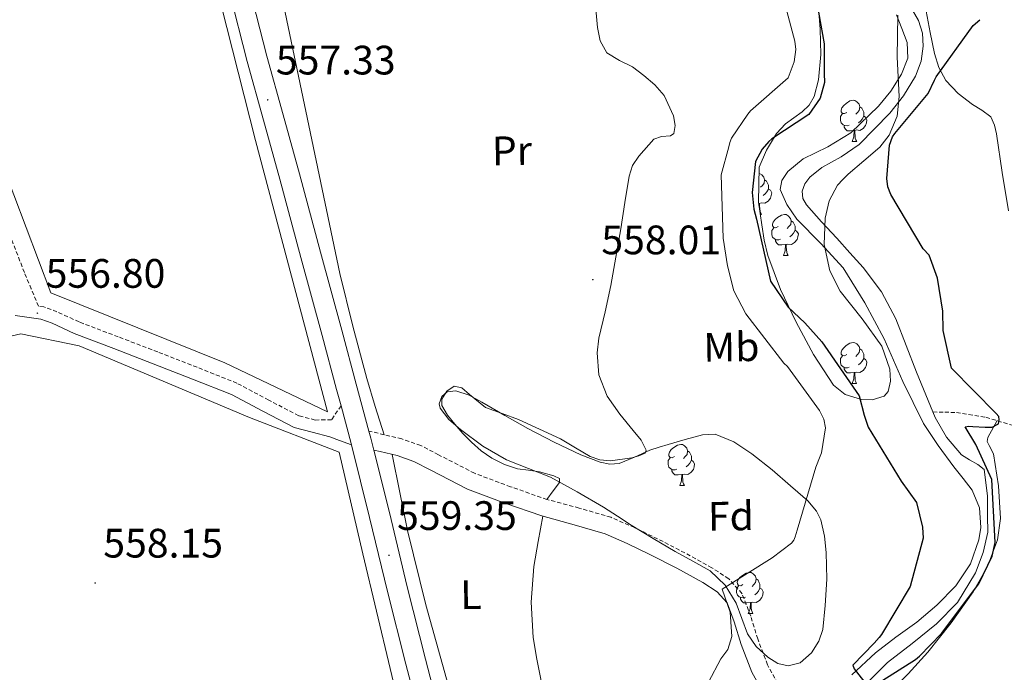
# Model space of a CAD drawing. Units: metres. Extents: x 575658 to 580146, y 4746963 to 4749984.
# Drawn here: x 579091 to 579331, y 4748786 to 4748945 of the extents above; entities that cross this region are included whole.
import ezdxf
from ezdxf.enums import TextEntityAlignment as Align

# ---------------------------------------------------------------- set-up
doc = ezdxf.new("R2010")
doc.units = ezdxf.units.M
doc.header["$MEASUREMENT"] = 0
doc.linetypes.add('TRAZOSX2', pattern=[1.5, 1, -0.5])
for name, color, linetype, lineweight in [('Carátula', 7, 'Continuous', 5), ('Level 11', 142, 'Continuous', 13), ('Level 20', 19, 'Continuous', 0), ('Level 21', 19, 'Continuous', 0), ('Level 35', 92, 'Continuous', 0), ('Level 36', 19, 'Continuous', 40), ('Level 37', 92, 'Continuous', 0), ('Level 4', 36, 'Continuous', 30), ('Level 41', 19, 'Continuous', 0), ('Level 5', 36, 'Continuous', 0), ('Level 51', 144, 'Continuous', 13), ('Level 54', 13, 'Continuous', 0), ('Level 7', 19, 'Continuous', 0)]:
    doc.layers.add(name, color=color, linetype=linetype, lineweight=lineweight)
doc.styles.add('Arial', font='ARIAL.TTF', dxfattribs={"height": 0.2})

# ---------------------------------------------------------------- blocks, each defined once
blk = doc.blocks.new('5PATER')
at = {"layer": 'Carátula', "linetype": 'Continuous', "lineweight": 5}
h = blk.add_hatch(color=250, dxfattribs=at)
edge = h.paths.add_edge_path()
edge.add_ellipse((0, 0), major_axis=(-1.33, -1.34), ratio=0.999422, start_angle=0, end_angle=360)

msp = doc.modelspace()

# ---------------------------------------------------------------- linework, layer by layer
at = {"layer": 'Level 11', "color": 142, "linetype": 'Continuous', "lineweight": 13}
for points in [[(579313.33, 4748849.36, 548.59), (579311.58, 4748853.56, 548.59), (579309.34, 4748859.09, 548.59), (579306.83, 4748865.59, 548.11), (579304.28, 4748872.08, 547.62), (579300.82, 4748878.63, 547.85), (579296.33, 4748884.53, 548.11), (579293.13, 4748888.12, 548.13), (579289.92, 4748891.68, 548.11), (579286.23, 4748895.72, 548.02), (579282.53, 4748899.79, 547.87), (579281.67, 4748901.4, 547.77), (579281.5, 4748903.16, 547.62), (579282.12, 4748904.94, 547.34), (579283.38, 4748906.58, 547.14), (579286.29, 4748908.93, 547.14), (579290.97, 4748911.55, 547.14), (579295.35, 4748914.52, 547.14), (579302.85, 4748922.13, 547.14), (579306.16, 4748926.38, 547.14), (579309.11, 4748931.2, 547.14), (579310.45, 4748934.83, 547.14), (579310.92, 4748938.5, 547.14), (579310.77, 4748941.64, 546.92), (579309.85, 4748944.77, 546.66), (579307.24, 4748949.16, 546.52)], [(579293.61, 4748785.28, 550.52), (579299.35, 4748790.68, 550.53), (579304.3, 4748794.47, 549.98), (579309.39, 4748798.11, 549.56), (579314.29, 4748802.28, 549.68), (579318.92, 4748806.98, 549.8), (579322.47, 4748812.34, 549.92), (579324.54, 4748818.21, 550.04), (579325.01, 4748821.24, 550.04), (579324.7, 4748825.99, 549.92), (579322.89, 4748830.28, 549.8), (579320.66, 4748833.17, 549.81), (579318.43, 4748836.01, 549.8), (579314.62, 4748841.21, 549.43), (579311, 4748846.54, 549.07), (579306.03, 4748856.75, 548.95), (579301.46, 4748867.19, 548.83), (579296.72, 4748875.96, 548.72), (579291.49, 4748884.45, 548.59), (579286.03, 4748890.4, 548.4), (579280.16, 4748896.36, 548.11), (579277.72, 4748899.91, 547.9), (579276.17, 4748903.55, 547.62), (579276.51, 4748905.76, 547.35), (579278.03, 4748907.94, 547.14), (579281.73, 4748911.02, 547.09), (579287.73, 4748913.99, 547.13), (579293.37, 4748917.39, 547.14), (579300.09, 4748923.87, 547.01), (579303.07, 4748927.5, 546.95), (579305.71, 4748931.63, 546.9), (579307.23, 4748935.52, 546.92), (579307.03, 4748939.4, 546.9), (579305.77, 4748942.77, 546.78), (579304.5, 4748946.13, 546.66)], [(579286.94, 4748774.07, 550.91), (579291.34, 4748777.48, 550.77), (579296.82, 4748782.89, 550.61), (579302.29, 4748788.31, 550.53), (579308.24, 4748792.98, 550.53), (579314.23, 4748797.71, 550.53), (579319.35, 4748802.9, 550.53), (579323.73, 4748810.15, 550.48), (579325.6, 4748815.08, 550.26), (579326.67, 4748820.09, 550.04), (579326.62, 4748824.05, 549.92), (579326.66, 4748828.89, 549.38), (579325.85, 4748835.32, 548.66), (579324.23, 4748836.59, 548.59), (579322.23, 4748837.73, 548.59), (579320.32, 4748838.95, 548.59), (579316.65, 4748843.21, 548.59), (579313.88, 4748848.04, 548.59), (579313.33, 4748849.36, 548.59)]]:
    msp.add_polyline3d(points, dxfattribs=at)
at = {"layer": 'Level 11', "color": 142, "linetype": 'TRAZOSX2', "lineweight": 13}
msp.add_polyline3d([(579313.33, 4748849.36, 548.59), (579316.2, 4748849.3, 548.87), (579319.07, 4748849.23, 549.14), (579326.24, 4748848.08, 549.81), (579333.25, 4748845.94, 550.47), (579338.9, 4748844.16, 551.2), (579344.56, 4748842.38, 552.01), (579352.65, 4748839.75, 552.94), (579360.76, 4748837.13, 553.45), (579363.84, 4748836.7, 553.41), (579368.65, 4748837.01, 553.18), (579373.34, 4748836.67, 553), (579380.33, 4748834.25, 552.92), (579387.33, 4748831.83, 553), (579396.97, 4748829, 553.44), (579406.62, 4748826.19, 553.89), (579417.23, 4748823.12, 554.29), (579427.91, 4748820.15, 554.66), (579438.41, 4748817.62, 554.59), (579448.95, 4748815.42, 554.77), (579458.03, 4748813.59, 555.49), (579467.11, 4748811.75, 556.2)], dxfattribs=at)
at = {"layer": 'Level 20', "color": 19, "linetype": 'Continuous', "lineweight": 0, "ltscale": 0.5}
for points in [[(579028.76, 4749072.33, 553.7), (579027.99, 4749072.06, 553.7), (579068.42, 4748958.03, 555.25), (579098.53, 4748878.37, 556.58), (579140.88, 4748861.36, 557.9), (579165.88, 4748849.38, 558.35), (579148.4, 4748915.52, 557.68), (579119.01, 4749031.5, 554.58), (579101.53, 4749097.2, 553.7)], [(579168.87, 4748883.09, 558.13), (579152.02, 4748963.85, 556.36), (579234.67, 4748974.08, 556.36)], [(579076.66, 4748865.01, 557.46), (579091.22, 4748868.36, 557.46), (579105.44, 4748865.49, 557.68), (579146.92, 4748848.03, 558.13), (579168.76, 4748839.53, 558.13), (579174.48, 4748814.83, 558.57), (579184.48, 4748772.92, 559.68), (579188.62, 4748763.69, 560.12), (579185.99, 4748761.87, 559.9), (579171.46, 4748757.2, 559.23), (579140.98, 4748752.27, 559.68), (579107.41, 4748747.28, 559.9), (579081.31, 4748745.52, 557.9)]]:
    msp.add_polyline3d(points, dxfattribs=at)
at = {"layer": 'Level 21', "color": 19, "linetype": 'Continuous', "lineweight": 13}
for points in [[(579096.85, 4749124.52, 552.52), (579102.45, 4749103.96, 552.82), (579108.01, 4749083.4, 553.12), (579113.1, 4749063.75, 553.68), (579118.14, 4749044.09, 554.23), (579123.09, 4749024.52, 554.47), (579128.05, 4749004.97, 554.73), (579132.87, 4748986.81, 555.16), (579137.73, 4748968.66, 555.64), (579142.01, 4748951.7, 556.14), (579146.35, 4748934.76, 556.65), (579150.31, 4748920.42, 557.11), (579154.28, 4748906.08, 557.55), (579159.43, 4748887.03, 557.92), (579164.58, 4748867.97, 558.16), (579168.13, 4748854.84, 558.32), (579169.21, 4748850.85, 558.36), (579171.67, 4748841.7, 558.46), (579171.76, 4748841.34, 558.46), (579176.17, 4748823.66, 558.55), (579180.53, 4748805.58, 558.66), (579185, 4748787.91, 559.14), (579189.58, 4748770.28, 559.67)], [(579120.97, 4749052.96, 554.02), (579122.57, 4749046.73, 554.19), (579122.93, 4749045.31, 554.23), (579127.89, 4749025.74, 554.47), (579132.85, 4749006.21, 554.73), (579137.65, 4748988.08, 555.16), (579142.52, 4748969.91, 555.64), (579142.96, 4748968.14, 555.69), (579144.04, 4748963.88, 555.82), (579146.81, 4748952.92, 556.14), (579151.13, 4748936.03, 556.65), (579155.08, 4748921.74, 557.11), (579159.05, 4748907.39, 557.55), (579164.21, 4748888.32, 557.92), (579169.36, 4748869.26, 558.16), (579172.91, 4748856.13, 558.32), (579175.99, 4748844.71, 558.44), (579176.46, 4748842.94, 558.46), (579177.18, 4748840.08, 558.47), (579180.98, 4748824.84, 558.55), (579185.34, 4748806.77, 558.66), (579189.79, 4748789.14, 559.14), (579194.35, 4748771.58, 559.67)]]:
    msp.add_polyline3d(points, dxfattribs=at)
at = {"layer": 'Level 21', "color": 19, "linetype": 'TRAZOSX2', "lineweight": 0}
for points in [[(579169.21, 4748850.85, 558.57), (579166.88, 4748847.48, 557.92), (579162.91, 4748847.39, 557.76), (579158.9, 4748848.45, 558.14), (579151.59, 4748852.25, 558.09), (579143.84, 4748856.37, 557.94), (579134.16, 4748860.24, 557.41), (579124.59, 4748863.98, 557.03), (579114.95, 4748867.66, 557.06), (579105.41, 4748871.28, 557.13), (579100.02, 4748873.79, 557.19), (579096.83, 4748874.97, 557.22), (579095.53, 4748875.12, 556.66), (579093.77, 4748879.32, 556.55), (579092.09, 4748883.32, 556.45), (579088.57, 4748892.48, 556.48)], [(579276.31, 4748781.87, 552.8), (579273.06, 4748787.76, 552.99), (579270.67, 4748794.06, 553.4), (579268.96, 4748799.6, 554.17), (579266.86, 4748805.08, 555.01), (579263.61, 4748808.74, 555.4), (579259.5, 4748811.4, 555.82), (579252.95, 4748815.02, 556.86), (579246.29, 4748818.44, 557.94), (579240.68, 4748821.19, 558.76), (579234.92, 4748823.69, 559.35), (579227.16, 4748825.96, 559.11), (579219.34, 4748828.06, 558.64), (579210.48, 4748831.13, 558.76), (579201.7, 4748834.42, 558.84), (579192.97, 4748838.92, 558.41), (579188.61, 4748841.18, 558.2), (579184.04, 4748842.79, 558.24), (579179.69, 4748843.82, 558.44), (579175.99, 4748844.71, 558.61)]]:
    msp.add_polyline3d(points, dxfattribs=at)
at = {"layer": 'Level 21', "color": 19, "linetype": 'Continuous', "lineweight": 0}
for points in [[(579171.76, 4748841.34, 558.65), (579168.82, 4748842.43, 558.14), (579166.49, 4748843.3, 557.74), (579162.14, 4748844.42, 557.76), (579157.79, 4748845.57, 558.14), (579150.16, 4748849.54, 558.09), (579142.54, 4748853.58, 557.94), (579133.03, 4748857.38, 557.41), (579123.48, 4748861.12, 557.03), (579113.85, 4748864.79, 557.06), (579104.22, 4748868.45, 557.13), (579098.84, 4748870.96, 557.19), (579096.11, 4748871.97, 557.22), (579089.88, 4748872.84, 556.85)], [(579272.85, 4748779.4, 552.8), (579269.22, 4748785.98, 552.99), (579266.67, 4748792.69, 553.4), (579264.96, 4748798.22, 554.17), (579263.19, 4748802.85, 555.01), (579260.83, 4748805.5, 555.4), (579257.33, 4748807.78, 555.82), (579250.96, 4748811.29, 556.86), (579244.4, 4748814.66, 557.94), (579238.9, 4748817.35, 558.76), (579233.48, 4748819.7, 559.35), (579226.01, 4748821.89, 559.11), (579218.1, 4748824.02, 558.64), (579209.05, 4748827.15, 558.76), (579199.99, 4748830.55, 558.84), (579191.03, 4748835.16, 558.41), (579186.93, 4748837.28, 558.2), (579182.84, 4748838.72, 558.24), (579178.71, 4748839.71, 558.44), (579177.18, 4748840.08, 558.51)]]:
    msp.add_polyline3d(points, dxfattribs=at)
at = {"layer": 'Level 35', "color": 92, "linetype": 'Continuous', "lineweight": 0, "ltscale": 0.5}
for points in [[(579271.02, 4748908.97, 549.81), (579272.84, 4748913.16, 549.98), (579275.25, 4748917.18, 550.16), (579277.43, 4748919.58, 550.31), (579281.47, 4748922.48, 550.57), (579283.22, 4748924.12, 550.71), (579284.4, 4748926.2, 550.82), (579285.45, 4748930.28, 550.92), (579286.02, 4748936.45, 550.84), (579285.9, 4748942.61, 550.6), (579285.4, 4748949.02, 549.83)], [(579304.81, 4748946.02, 547.5), (579304.61, 4748935.83, 547.5), (579305.09, 4748926.21, 547.5), (579304.65, 4748921.43, 547.5), (579302.71, 4748916.76, 547.5), (579300.41, 4748913.86, 547.7), (579296.54, 4748910.54, 548.38), (579292.69, 4748907.29, 548.83), (579291.37, 4748905.98, 548.71), (579290.07, 4748904.59, 548.61), (579288.05, 4748900.76, 548.7), (579287.11, 4748896.57, 548.83), (579286.86, 4748890.12, 549.05), (579288.21, 4748883.74, 549.27), (579290.76, 4748878.77, 549.4), (579296.1, 4748872.07, 549.48), (579300.91, 4748865.36, 549.49), (579302.84, 4748859.75, 549.28), (579303.04, 4748856.83, 549.13), (579302.43, 4748854.31, 549.05), (579301.44, 4748853.21, 549.09), (579298.57, 4748852.31, 549.34), (579295.9, 4748852.4, 549.6), (579291.94, 4748853.6, 549.98), (579289.11, 4748855.86, 550.16), (579284.27, 4748863.32, 549.71), (579280, 4748871.21, 549.27), (579276.22, 4748879.22, 549.52), (579273.09, 4748887.48, 549.71), (579272.25, 4748891.21, 549.59), (579271.63, 4748894.98, 549.49), (579270.86, 4748900.51, 549.57), (579271.02, 4748908.97, 549.81)], [(579248.83, 4748841.46, 558.79), (579253.02, 4748842.64, 558.57), (579257.21, 4748843.81, 558.35), (579260.29, 4748843.96, 558.29), (579264.82, 4748842.12, 558.44), (579269.24, 4748839.14, 558.57), (579274.22, 4748835.23, 558.27), (579278.67, 4748831.33, 557.46), (579280.43, 4748829.85, 556.6), (579282.89, 4748827.69, 554.46), (579284.97, 4748825.23, 553.03), (579286.04, 4748823.04, 552.78), (579286.94, 4748819.13, 552.58), (579287.36, 4748815.08, 552.59), (579287.52, 4748808.66, 552.83), (579287.13, 4748802.24, 553.03), (579286.49, 4748796.37, 553.02), (579285.57, 4748793.51, 553), (579283.78, 4748790.67, 553.03), (579281.02, 4748788.28, 553.23), (579278.07, 4748787.47, 553.48), (579275.6, 4748788.1, 553.47), (579273.17, 4748789.61, 553.48), (579270.32, 4748792.26, 554.1), (579268.2, 4748795.28, 554.81), (579266.81, 4748799.03, 554.96), (579265.42, 4748802.76, 555.25), (579262.71, 4748807.13, 556.12), (579259.09, 4748810.63, 557.02), (579254.84, 4748813.02, 557.91), (579250.59, 4748815.36, 558.79), (579245.22, 4748818.57, 559.7), (579239.86, 4748821.82, 560.12), (579236.5, 4748823.98, 560.13), (579233.14, 4748826.14, 560.12), (579226.73, 4748829.92, 560.24), (579220.18, 4748833.46, 560.34), (579214.85, 4748835.61, 559.45), (579209.48, 4748837.7, 558.57), (579203.76, 4748841.05, 558.68), (579198.28, 4748845.05, 558.79), (579195.48, 4748847.56, 558.79), (579193.33, 4748850.28, 558.79), (579193.12, 4748851.3, 558.79), (579193.73, 4748853.09, 558.79), (579195.03, 4748854.29, 558.79), (579197.12, 4748854.53, 558.79), (579200.39, 4748853.48, 558.79), (579203.49, 4748851.78, 558.79), (579209.06, 4748848.52, 558.57), (579214.67, 4748845.32, 558.35), (579221.07, 4748842.02, 558.72), (579227.61, 4748838.89, 559.23), (579232.27, 4748837.1, 559.31), (579234.66, 4748836.68, 559.28), (579236.95, 4748836.83, 559.23), (579240.68, 4748838.36, 558.35), (579244.43, 4748840.06, 557.9), (579246.63, 4748840.76, 558.35), (579248.83, 4748841.46, 558.79)]]:
    msp.add_polyline3d(points, dxfattribs=at)
at = {"layer": 'Level 36', "color": 92, "linetype": 'Continuous', "lineweight": 0}
for points in [[(579231.06, 4748949.26, 557.02), (579231.64, 4748943.03, 557.02), (579232.29, 4748939.79, 557.02), (579233.96, 4748936.87, 557.02), (579237.03, 4748934.95, 557.12), (579240.21, 4748933.43, 557.24), (579242.97, 4748931.36, 557.14), (579245.6, 4748929.09, 557.02), (579247.86, 4748926.43, 557.13), (579250.19, 4748921.51, 557.48), (579250.57, 4748919.16, 557.63), (579250.23, 4748917.21, 557.68), (579249.4, 4748916.67, 557.65), (579247.26, 4748916.47, 557.52), (579245.38, 4748915.8, 557.46), (579241.7, 4748911.68, 557.57), (579240.21, 4748909.38, 557.64), (579239.33, 4748906.84, 557.68), (579238.33, 4748900.4, 557.67), (579237.33, 4748893.97, 557.68), (579236.12, 4748887.08, 558.11), (579234.9, 4748880.2, 558.57), (579233.48, 4748873.75, 558.71), (579232.01, 4748867.31, 558.79), (579231.59, 4748863.77, 558.8), (579232.01, 4748858.38, 558.78), (579234.02, 4748853.17, 558.79), (579237.13, 4748848.84, 559.16), (579240.36, 4748844.86, 559.45)], [(579311.67, 4748946.97, 548.75), (579312.63, 4748941.83, 549.33), (579313.68, 4748936.69, 549.93), (579314.78, 4748933.31, 550.39), (579316.44, 4748930.12, 550.81), (579319.5, 4748926.96, 550.9), (579322.93, 4748924.27, 550.81), (579325.26, 4748922.88, 550.89), (579327.4, 4748921.25, 551.03), (579328.36, 4748919.27, 551.49), (579328.79, 4748917.08, 551.91), (579330.23, 4748907.72, 551.81), (579331.75, 4748898.38, 551.69)], [(579292.34, 4748922.31, 0.01), (579291.81, 4748922.05, 0.01), (579291.28, 4748922.1, 0.01), (579291.01, 4748922.47, 0.01), (579290.96, 4748922.9, 0.01), (579291.12, 4748923.42, 0.01), (579291.6, 4748924.01, 0.01), (579292.23, 4748924.54, 0.01), (579293.13, 4748925.13, 0.01), (579293.88, 4748925.29, 0.01), (579294.31, 4748925.23, 0.01), (579294.83, 4748924.92, 0.01), (579295.37, 4748924.33, 0.01), (579295.53, 4748923.69, 0.01), (579295.41, 4748922.84, 0.01), (579294.99, 4748922.31, 0.01), (579294.57, 4748921.89, 0.01)], [(579295.53, 4748923.69, 0.01), (579296, 4748923.38, 0.01), (579296.31, 4748922.74, 0.01), (579296.47, 4748922.42, 0.01), (579296.47, 4748921.84, 0.01), (579296.47, 4748921.41, 0.01), (579296.11, 4748920.72, 0.01), (579295.69, 4748920.24, 0.01), (579295.21, 4748919.82, 0.01)], [(579292.93, 4748919.23, 0.01), (579292.5, 4748919.07, 0.01), (579291.91, 4748919.13, 0.01), (579291.44, 4748919.34, 0.01), (579291.01, 4748919.77, 0.01), (579290.8, 4748920.35, 0.01), (579290.8, 4748920.77, 0.01), (579290.85, 4748921.36, 0.01), (579291.28, 4748922.05, 0.01)], [(579296.47, 4748921.41, 0.01), (579296.93, 4748921.16, 0.01), (579297.27, 4748920.55, 0.01), (579297.17, 4748919.82, 0.01), (579296.95, 4748919.18, 0.01), (579296.37, 4748918.44, 0.01), (579295.57, 4748917.96, 0.01), (579294.73, 4748918.07, 0.01), (579294.29, 4748917.94, 0.01)], [(579294.19, 4748917.94, 0.01), (579293.29, 4748917.85, 0.01), (579292.45, 4748917.85, 0.01), (579292.03, 4748918.28, 0.01), (579291.71, 4748918.76, 0.01), (579291.71, 4748919.07, 0.01)], [(579293.64, 4748915.25, 0.01), (579294.07, 4748916.41, 0.01), (579294.19, 4748917.94, 0.01), (579294.29, 4748917.94, 0.01), (579294.33, 4748917.35, 0.01), (579294.37, 4748916.67, 0.01), (579294.43, 4748916.05, 0.01), (579294.55, 4748915.65, 0.01), (579294.77, 4748915.25, 0.01)], [(579293.64, 4748915.25, 0.01), (579294.77, 4748915.25, 0.01)], [(579270.99, 4748907.48, 0.01), (579271.12, 4748907.46, 0.01), (579271.65, 4748907.15, 0.01), (579272.18, 4748906.56, 0.01), (579272.34, 4748905.92, 0.01), (579272.23, 4748905.08, 0.01), (579271.8, 4748904.54, 0.01), (579271.38, 4748904.12, 0.01)], [(579272.34, 4748905.92, 0.01), (579272.81, 4748905.61, 0.01), (579273.13, 4748904.97, 0.01), (579273.29, 4748904.65, 0.01), (579273.29, 4748904.07, 0.01), (579273.29, 4748903.64, 0.01), (579272.92, 4748902.96, 0.01), (579272.5, 4748902.48, 0.01), (579272.02, 4748902.06, 0.01)], [(579273.29, 4748903.64, 0.01), (579273.74, 4748903.4, 0.01), (579274.09, 4748902.78, 0.01), (579273.98, 4748902.06, 0.01), (579273.77, 4748901.42, 0.01), (579273.18, 4748900.68, 0.01), (579272.39, 4748900.2, 0.01), (579271.54, 4748900.3, 0.01), (579271.11, 4748900.17, 0.01)], [(579271, 4748900.17, 0.01), (579270.91, 4748900.16, 0.01)], [(579270.97, 4748899.73, 0.01), (579271, 4748900.17, 0.01), (579271.11, 4748900.17, 0.01), (579271.14, 4748899.58, 0.01), (579271.18, 4748898.9, 0.01), (579271.25, 4748898.28, 0.01), (579271.36, 4748897.88, 0.01), (579271.58, 4748897.48, 0.01)], [(579271.28, 4748897.48, 0.01), (579271.58, 4748897.48, 0.01)], [(579275.63, 4748894.51, 0.01), (579275.1, 4748894.24, 0.01), (579274.57, 4748894.3, 0.01), (579274.3, 4748894.67, 0.01), (579274.25, 4748895.1, 0.01), (579274.41, 4748895.62, 0.01), (579274.89, 4748896.21, 0.01), (579275.52, 4748896.74, 0.01), (579276.42, 4748897.32, 0.01), (579277.17, 4748897.48, 0.01), (579277.59, 4748897.43, 0.01), (579278.12, 4748897.12, 0.01), (579278.65, 4748896.53, 0.01), (579278.81, 4748895.89, 0.01), (579278.7, 4748895.04, 0.01), (579278.28, 4748894.51, 0.01), (579277.86, 4748894.08, 0.01)], [(579278.81, 4748895.89, 0.01), (579279.29, 4748895.58, 0.01), (579279.6, 4748894.94, 0.01), (579279.76, 4748894.62, 0.01), (579279.76, 4748894.04, 0.01), (579279.76, 4748893.61, 0.01), (579279.39, 4748892.92, 0.01), (579278.97, 4748892.44, 0.01), (579278.49, 4748892.02, 0.01)], [(579276.21, 4748891.43, 0.01), (579275.79, 4748891.27, 0.01), (579275.2, 4748891.33, 0.01), (579274.73, 4748891.54, 0.01), (579274.3, 4748891.96, 0.01), (579274.09, 4748892.55, 0.01), (579274.09, 4748892.97, 0.01), (579274.14, 4748893.56, 0.01), (579274.57, 4748894.24, 0.01)], [(579279.76, 4748893.61, 0.01), (579280.22, 4748893.36, 0.01), (579280.56, 4748892.74, 0.01), (579280.45, 4748892.02, 0.01), (579280.24, 4748891.38, 0.01), (579279.66, 4748890.64, 0.01), (579278.86, 4748890.16, 0.01), (579278.01, 4748890.26, 0.01), (579277.58, 4748890.14, 0.01)], [(579277.47, 4748890.14, 0.01), (579276.58, 4748890.05, 0.01), (579275.74, 4748890.05, 0.01), (579275.31, 4748890.48, 0.01), (579274.99, 4748890.96, 0.01), (579274.99, 4748891.27, 0.01)], [(579276.93, 4748887.45, 0.01), (579277.36, 4748888.61, 0.01), (579277.47, 4748890.14, 0.01), (579277.58, 4748890.14, 0.01), (579277.62, 4748889.55, 0.01), (579277.65, 4748888.86, 0.01), (579277.72, 4748888.25, 0.01), (579277.84, 4748887.85, 0.01), (579278.05, 4748887.45, 0.01)], [(579276.93, 4748887.45, 0.01), (579278.05, 4748887.45, 0.01)], [(579168.87, 4748883.09, 558.13), (579172.11, 4748870.28, 558.39), (579175.49, 4748857.51, 558.57), (579177.55, 4748850.66, 558.53), (579179.69, 4748843.82, 558.44)], [(579292.34, 4748863.32, 0.01), (579291.81, 4748863.06, 0.01), (579291.28, 4748863.11, 0.01), (579291.01, 4748863.48, 0.01), (579290.96, 4748863.91, 0.01), (579291.12, 4748864.43, 0.01), (579291.6, 4748865.02, 0.01), (579292.23, 4748865.55, 0.01), (579293.13, 4748866.14, 0.01), (579293.88, 4748866.3, 0.01), (579294.3, 4748866.24, 0.01), (579294.83, 4748865.93, 0.01), (579295.36, 4748865.34, 0.01), (579295.52, 4748864.7, 0.01), (579295.41, 4748863.85, 0.01), (579294.99, 4748863.32, 0.01), (579294.57, 4748862.9, 0.01)], [(579295.52, 4748864.7, 0.01), (579296, 4748864.39, 0.01), (579296.31, 4748863.75, 0.01), (579296.47, 4748863.43, 0.01), (579296.47, 4748862.85, 0.01), (579296.47, 4748862.42, 0.01), (579296.1, 4748861.73, 0.01), (579295.68, 4748861.25, 0.01), (579295.2, 4748860.83, 0.01)], [(579292.92, 4748860.24, 0.01), (579292.5, 4748860.08, 0.01), (579291.91, 4748860.14, 0.01), (579291.44, 4748860.35, 0.01), (579291.01, 4748860.78, 0.01), (579290.8, 4748861.36, 0.01), (579290.8, 4748861.78, 0.01), (579290.85, 4748862.37, 0.01), (579291.28, 4748863.06, 0.01)], [(579296.47, 4748862.42, 0.01), (579296.93, 4748862.17, 0.01), (579297.27, 4748861.56, 0.01), (579297.16, 4748860.83, 0.01), (579296.95, 4748860.19, 0.01), (579296.37, 4748859.45, 0.01), (579295.57, 4748858.97, 0.01), (579294.72, 4748859.08, 0.01), (579294.29, 4748858.95, 0.01)], [(579294.18, 4748858.95, 0.01), (579293.29, 4748858.86, 0.01), (579292.45, 4748858.86, 0.01), (579292.02, 4748859.29, 0.01), (579291.7, 4748859.77, 0.01), (579291.7, 4748860.08, 0.01)], [(579293.64, 4748856.26, 0.01), (579294.07, 4748857.42, 0.01), (579294.18, 4748858.95, 0.01), (579294.29, 4748858.95, 0.01), (579294.33, 4748858.36, 0.01), (579294.36, 4748857.68, 0.01), (579294.43, 4748857.06, 0.01), (579294.55, 4748856.66, 0.01), (579294.76, 4748856.26, 0.01)], [(579293.64, 4748856.26, 0.01), (579294.76, 4748856.26, 0.01)], [(579240.36, 4748844.86, 559.45), (579242.32, 4748842.45, 559.37), (579243.54, 4748840.04, 559.23), (579243.22, 4748839.35, 559.18), (579241.74, 4748838.66, 559.09), (579240.03, 4748838.21, 559.01), (579234.82, 4748837.48, 559.34), (579232.25, 4748837.7, 559.61), (579229.84, 4748838.49, 559.68), (579226.26, 4748840.64, 559.46), (579222.68, 4748842.8, 559.23), (579217.57, 4748845.19, 558.99), (579212.41, 4748847.5, 558.79), (579208.4, 4748849.02, 558.89), (579204.39, 4748850.46, 559.01), (579200.47, 4748853.65, 558.9), (579198.63, 4748855.2, 558.83), (579196.78, 4748855.65, 558.79), (579194.95, 4748854.46, 558.78), (579193.73, 4748852.5, 558.79), (579193.76, 4748850.95, 558.83), (579195.09, 4748848.58, 558.93), (579196.93, 4748846.35, 559.01), (579198.9, 4748844.09, 559.02), (579200.99, 4748841.99, 559.01), (579203.36, 4748839.92, 559.13), (579205.93, 4748838.09, 559.23), (579208.97, 4748836.59, 559.13), (579212.17, 4748835.54, 559.01), (579214.82, 4748835.14, 559.02), (579217.5, 4748834.74, 559.01), (579221.06, 4748833.81, 558.9), (579222.37, 4748833.12, 558.84), (579222.41, 4748832.16, 558.79), (579220.87, 4748830.11, 558.72), (579219.34, 4748828.06, 558.64)], [(579289.31, 4748767.48, 552.55), (579290.48, 4748770.37, 552.27), (579291.64, 4748773.26, 552), (579293.56, 4748775.65, 551.73), (579298.03, 4748777.94, 551.45), (579302.34, 4748780.5, 551.34), (579307.33, 4748785.52, 551.54), (579312.09, 4748790.81, 551.78), (579317.77, 4748798.01, 551.82), (579323.1, 4748805.56, 551.89), (579326.66, 4748811.7, 551.99), (579329.07, 4748818.24, 552.11), (579329.79, 4748823.41, 552.18), (579329.3, 4748831.38, 552.22), (579328.06, 4748839.19, 552.11), (579327.03, 4748841.21, 551.91), (579326.57, 4748842.19, 551.77), (579326.67, 4748843.14, 551.67), (579328.94, 4748847.26, 551.38)], [(579250.37, 4748838.48, 0.01), (579249.84, 4748838.22, 0.01), (579249.31, 4748838.27, 0.01), (579249.05, 4748838.64, 0.01), (579248.99, 4748839.07, 0.01), (579249.15, 4748839.59, 0.01), (579249.63, 4748840.18, 0.01), (579250.27, 4748840.71, 0.01), (579251.17, 4748841.3, 0.01), (579251.91, 4748841.46, 0.01), (579252.34, 4748841.4, 0.01), (579252.87, 4748841.09, 0.01), (579253.4, 4748840.5, 0.01), (579253.56, 4748839.86, 0.01), (579253.45, 4748839.01, 0.01), (579253.02, 4748838.48, 0.01), (579252.6, 4748838.06, 0.01)], [(579253.56, 4748839.86, 0.01), (579254.03, 4748839.55, 0.01), (579254.35, 4748838.91, 0.01), (579254.51, 4748838.59, 0.01), (579254.51, 4748838.01, 0.01), (579254.51, 4748837.58, 0.01), (579254.14, 4748836.89, 0.01), (579253.72, 4748836.41, 0.01), (579253.24, 4748835.99, 0.01)], [(579218.33, 4748823.96, 558.65), (579217.22, 4748817.82, 558.94), (579216.11, 4748811.69, 559.23), (579215.54, 4748803.05, 559.48), (579215.95, 4748794.41, 559.68), (579216.87, 4748789.11, 559.9), (579217.9, 4748783.82, 560.12), (579217.96, 4748779.15, 560.23), (579217.42, 4748776.82, 560.28), (579216.29, 4748774.49, 560.34), (579214.08, 4748772.34, 560.47), (579211.47, 4748770.86, 560.56), (579206.83, 4748768.18, 560.56), (579204.49, 4748767.31, 560.56), (579202.24, 4748767.17, 560.56), (579200.66, 4748768.09, 560.56), (579199.54, 4748769.78, 560.56), (579196.95, 4748777.01, 560.38), (579194.87, 4748784.32, 560.12), (579189.85, 4748802.34, 560.13), (579185.41, 4748820.48, 559.68), (579183.54, 4748829.74, 558.99), (579181.67, 4748839, 558.29)], [(579250.96, 4748835.4, 0.01), (579250.53, 4748835.24, 0.01), (579249.95, 4748835.3, 0.01), (579249.47, 4748835.51, 0.01), (579249.05, 4748835.94, 0.01), (579248.83, 4748836.52, 0.01), (579248.83, 4748836.94, 0.01), (579248.89, 4748837.53, 0.01), (579249.31, 4748838.22, 0.01)], [(579254.51, 4748837.58, 0.01), (579254.96, 4748837.33, 0.01), (579255.31, 4748836.72, 0.01), (579255.2, 4748835.99, 0.01), (579254.99, 4748835.35, 0.01), (579254.4, 4748834.61, 0.01), (579253.61, 4748834.13, 0.01), (579252.76, 4748834.24, 0.01), (579252.33, 4748834.11, 0.01)], [(579252.22, 4748834.11, 0.01), (579251.33, 4748834.02, 0.01), (579250.48, 4748834.02, 0.01), (579250.06, 4748834.45, 0.01), (579249.74, 4748834.93, 0.01), (579249.74, 4748835.24, 0.01)], [(579251.67, 4748831.42, 0.01), (579252.11, 4748832.58, 0.01), (579252.22, 4748834.11, 0.01), (579252.33, 4748834.11, 0.01), (579252.36, 4748833.52, 0.01), (579252.4, 4748832.84, 0.01), (579252.47, 4748832.22, 0.01), (579252.58, 4748831.82, 0.01), (579252.8, 4748831.42, 0.01)], [(579251.67, 4748831.42, 0.01), (579252.8, 4748831.42, 0.01)], [(579267.08, 4748807.3, 0.01), (579266.55, 4748807.03, 0.01), (579266.02, 4748807.09, 0.01), (579265.76, 4748807.46, 0.01), (579265.7, 4748807.88, 0.01), (579265.86, 4748808.4, 0.01), (579266.34, 4748809, 0.01), (579266.98, 4748809.53, 0.01), (579267.88, 4748810.11, 0.01), (579268.62, 4748810.27, 0.01), (579269.05, 4748810.22, 0.01), (579269.58, 4748809.9, 0.01), (579270.11, 4748809.32, 0.01), (579270.27, 4748808.68, 0.01), (579270.16, 4748807.83, 0.01), (579269.73, 4748807.3, 0.01), (579269.31, 4748806.87, 0.01)], [(579270.27, 4748808.68, 0.01), (579270.74, 4748808.36, 0.01), (579271.06, 4748807.72, 0.01), (579271.22, 4748807.4, 0.01), (579271.22, 4748806.82, 0.01), (579271.22, 4748806.4, 0.01), (579270.85, 4748805.71, 0.01), (579270.43, 4748805.23, 0.01), (579269.95, 4748804.81, 0.01)], [(579267.67, 4748804.22, 0.01), (579267.24, 4748804.06, 0.01), (579266.66, 4748804.12, 0.01), (579266.18, 4748804.33, 0.01), (579265.76, 4748804.75, 0.01), (579265.54, 4748805.34, 0.01), (579265.54, 4748805.76, 0.01), (579265.6, 4748806.34, 0.01), (579266.02, 4748807.03, 0.01)], [(579271.22, 4748806.4, 0.01), (579271.67, 4748806.15, 0.01), (579272.02, 4748805.53, 0.01), (579271.91, 4748804.81, 0.01), (579271.7, 4748804.17, 0.01), (579271.11, 4748803.43, 0.01), (579270.32, 4748802.95, 0.01), (579269.47, 4748803.05, 0.01), (579269.04, 4748802.92, 0.01)], [(579268.93, 4748802.92, 0.01), (579268.04, 4748802.84, 0.01), (579267.19, 4748802.84, 0.01), (579266.77, 4748803.27, 0.01), (579266.45, 4748803.74, 0.01), (579266.45, 4748804.06, 0.01)], [(579268.38, 4748800.24, 0.01), (579268.82, 4748801.4, 0.01), (579268.93, 4748802.92, 0.01), (579269.04, 4748802.92, 0.01), (579269.07, 4748802.34, 0.01), (579269.11, 4748801.65, 0.01), (579269.18, 4748801.04, 0.01), (579269.29, 4748800.64, 0.01), (579269.51, 4748800.24, 0.01)], [(579268.38, 4748800.24, 0.01), (579269.51, 4748800.24, 0.01)]]:
    msp.add_polyline3d(points, dxfattribs=at)
at = {"layer": 'Level 4', "color": 36, "linetype": 'Continuous', "lineweight": 30}
for points in [[(579284.01, 4748955.08, 550.01), (579286.85, 4748939.07, 550.01), (579286.86, 4748932.74, 550.01), (579286.87, 4748931.82, 550.01), (579286.91, 4748929.62, 550.01), (579285.87, 4748925.84, 550.01), (579283.09, 4748921.85, 550.01), (579274.11, 4748915.92, 550.01), (579273.39, 4748915.26, 550.01), (579271.76, 4748913.4, 550.01), (579270.16, 4748910.35, 550.01), (579269.28, 4748902.81, 550.01), (579269.71, 4748898.78, 550.01), (579270.4, 4748896.31, 550.01), (579273.77, 4748881.23, 550.01), (579278.09, 4748874.87, 550.01), (579282.1, 4748871.09, 550.01), (579286.31, 4748866.48, 550.01), (579295.34, 4748853.32, 550.01), (579296.61, 4748848.57, 550.01), (579296.9, 4748847.57, 550.01), (579297.58, 4748845.65, 550.01), (579305.59, 4748832.48, 550.01), (579309.35, 4748827.31, 550.01), (579310.83, 4748821.28, 550.01), (579310.96, 4748818.62, 550.01), (579307.77, 4748806.82, 550.01), (579300.8, 4748795.14, 550.01), (579300.26, 4748794.4, 550.01), (579299, 4748793, 550.01), (579293.86, 4748787.69, 550.01), (579294.15, 4748786.77, 550.01), (579297.9, 4748781.97, 550.01)], [(579301.17, 4748784.04, 550.01), (579309.07, 4748789.04, 550.01), (579310.07, 4748789.88, 550.01), (579315.39, 4748795.38, 550.01), (579324.55, 4748807.47, 550.01), (579327.74, 4748814.22, 550.01), (579328.51, 4748817.54, 550.01), (579327.7, 4748832.94, 550.01), (579323.8, 4748841.41, 550.01), (579321.16, 4748845.77, 550.01), (579322.07, 4748845.87, 550.01), (579323.08, 4748845.8, 550.01), (579326.02, 4748845.66, 550.01), (579327.77, 4748845.69, 550.01), (579329.31, 4748846.45, 550.01), (579329.48, 4748847.46, 550.01), (579329.37, 4748848.29, 550.01), (579328.72, 4748849.01, 550.01), (579317.89, 4748860.03, 550.01), (579315.81, 4748869.17, 550.01), (579315.73, 4748873.94, 550.01), (579314.41, 4748881.99, 550.01), (579312.39, 4748887.56, 550.01), (579310.98, 4748889.09, 550.01), (579303.06, 4748902.36, 550.01), (579302.38, 4748904.18, 550.01), (579302.07, 4748906.2, 550.01), (579302.76, 4748914.38, 550.01), (579303.47, 4748916.41, 550.01), (579304.09, 4748917.24, 550.01), (579312.19, 4748926.92, 550.01), (579313.7, 4748930.16, 550.01), (579314.14, 4748930.99, 550.01), (579323.11, 4748943.53, 550.01), (579324.74, 4748944.93, 550.01)]]:
    msp.add_polyline3d(points, dxfattribs=at)
at = {"layer": 'Level 5', "color": 36, "linetype": 'Continuous', "lineweight": 0}
for points in [[(579263.27, 4748885, 555.01), (579262.24, 4748891.69, 555.01), (579261.8, 4748907.1, 555.01), (579263.61, 4748913.92, 555.01), (579263.87, 4748915.02, 555.01), (579264.31, 4748916.04, 555.01), (579268.25, 4748921.88, 555.01), (579268.88, 4748922.72, 555.01), (579278.11, 4748930.77, 555.01), (579279.51, 4748934.64, 555.01), (579279.92, 4748937.68, 555.01), (579279.7, 4748939.7, 555.01), (579277.74, 4748947, 555.01)], [(579258.71, 4748783.53, 555.01), (579261.65, 4748789.18, 555.01), (579263.35, 4748791.5, 555.01), (579264.4, 4748794.64, 555.01), (579263.94, 4748800.59, 555.01), (579262.01, 4748806.16, 555.01), (579274.18, 4748813.8, 555.01), (579278.89, 4748817.36, 555.01), (579279.43, 4748818.1, 555.01), (579279.78, 4748818.94, 555.01), (579280.3, 4748820.6, 555.01), (579284.82, 4748835.9, 555.01), (579285.88, 4748838.58, 555.01), (579286.23, 4748839.41, 555.01), (579287.14, 4748845.48, 555.01), (579286.74, 4748847.59, 555.01), (579285.69, 4748849.68, 555.01), (579278.55, 4748859.57, 555.01), (579277.9, 4748860.47, 555.01), (579277.06, 4748861.28, 555.01), (579267.77, 4748873.24, 555.01), (579264.84, 4748878.88, 555.01), (579263.27, 4748885, 555.01)]]:
    msp.add_polyline3d(points, dxfattribs=at)
at = {"layer": 'Level 51', "color": 144, "linetype": 'Continuous', "lineweight": 13}
for points in [[(579307.24, 4748949.16, 546.52), (579309.85, 4748944.77, 546.66), (579310.77, 4748941.64, 546.92), (579310.92, 4748938.5, 547.14), (579310.45, 4748934.83, 547.14), (579309.11, 4748931.2, 547.14), (579306.16, 4748926.38, 547.14), (579302.85, 4748922.13, 547.14), (579295.35, 4748914.52, 547.14), (579290.97, 4748911.55, 547.14), (579286.29, 4748908.93, 547.14), (579283.38, 4748906.58, 547.14), (579282.12, 4748904.94, 547.34), (579281.5, 4748903.16, 547.62), (579281.67, 4748901.4, 547.77), (579282.53, 4748899.79, 547.87), (579286.23, 4748895.72, 548.02), (579289.92, 4748891.68, 548.11), (579293.13, 4748888.12, 548.13), (579296.33, 4748884.53, 548.11), (579300.82, 4748878.63, 547.85), (579304.28, 4748872.08, 547.62), (579306.83, 4748865.59, 548.11), (579309.34, 4748859.09, 548.59), (579311.58, 4748853.56, 548.59), (579313.33, 4748849.36, 548.59), (579313.88, 4748848.04, 548.59), (579316.65, 4748843.21, 548.59), (579320.32, 4748838.95, 548.59), (579322.23, 4748837.73, 548.59), (579324.23, 4748836.59, 548.59), (579325.85, 4748835.32, 548.66), (579326.66, 4748828.89, 549.38), (579326.62, 4748824.05, 549.92), (579326.67, 4748820.09, 550.04), (579325.6, 4748815.08, 550.26), (579323.73, 4748810.15, 550.48), (579319.35, 4748802.9, 550.53), (579314.23, 4748797.71, 550.53), (579308.24, 4748792.98, 550.53), (579302.29, 4748788.31, 550.53), (579296.82, 4748782.89, 550.61)], [(579293.61, 4748785.28, 550.52), (579299.35, 4748790.68, 550.53), (579304.3, 4748794.47, 549.98), (579309.39, 4748798.11, 549.56), (579314.29, 4748802.28, 549.68), (579318.92, 4748806.98, 549.8), (579322.47, 4748812.34, 549.92), (579324.54, 4748818.21, 550.04), (579325.01, 4748821.24, 550.04), (579324.7, 4748825.99, 549.92), (579322.89, 4748830.28, 549.8), (579320.66, 4748833.17, 549.81), (579318.43, 4748836.01, 549.8), (579314.62, 4748841.21, 549.43), (579311, 4748846.54, 549.07), (579306.03, 4748856.75, 548.95), (579301.46, 4748867.19, 548.83), (579296.72, 4748875.96, 548.72), (579291.49, 4748884.45, 548.59), (579286.03, 4748890.4, 548.4), (579280.16, 4748896.36, 548.11), (579277.72, 4748899.91, 547.9), (579276.17, 4748903.55, 547.62), (579276.51, 4748905.76, 547.35), (579278.03, 4748907.94, 547.14), (579281.73, 4748911.02, 547.09), (579287.73, 4748913.99, 547.13), (579293.37, 4748917.39, 547.14), (579300.09, 4748923.87, 547.01), (579303.07, 4748927.5, 546.95), (579305.71, 4748931.63, 546.9), (579307.23, 4748935.52, 546.92), (579307.03, 4748939.4, 546.9), (579305.77, 4748942.77, 546.78), (579304.5, 4748946.13, 546.66)]]:
    msp.add_polyline3d(points, dxfattribs=at)
at = {"layer": 'Level 54', "color": 13, "linetype": 'Continuous', "lineweight": 0}
for points in [[(579189.58, 4748770.28, 559.67), (579185, 4748787.91, 559.14), (579180.53, 4748805.58, 558.66), (579176.17, 4748823.66, 558.55), (579171.76, 4748841.34, 558.46), (579171.67, 4748841.7, 558.46), (579169.21, 4748850.85, 558.36), (579168.13, 4748854.84, 558.32), (579164.58, 4748867.97, 558.16), (579159.43, 4748887.03, 557.92), (579154.28, 4748906.08, 557.55), (579150.31, 4748920.42, 557.11), (579146.35, 4748934.76, 556.65), (579142.01, 4748951.7, 556.14), (579137.73, 4748968.66, 555.64), (579132.87, 4748986.81, 555.16), (579128.05, 4749004.97, 554.73), (579123.09, 4749024.52, 554.47), (579118.14, 4749044.09, 554.23), (579113.1, 4749063.75, 553.68), (579108.01, 4749083.4, 553.12), (579102.45, 4749103.96, 552.82), (579096.85, 4749124.52, 552.52)], [(579146.81, 4748952.92, 556.14), (579151.13, 4748936.03, 556.65), (579155.08, 4748921.74, 557.11), (579159.05, 4748907.39, 557.55), (579164.21, 4748888.32, 557.92), (579169.36, 4748869.26, 558.16), (579172.91, 4748856.13, 558.32), (579175.99, 4748844.71, 558.44), (579176.46, 4748842.94, 558.46), (579177.18, 4748840.08, 558.47), (579180.98, 4748824.84, 558.55), (579185.34, 4748806.77, 558.66), (579189.79, 4748789.14, 559.14), (579194.35, 4748771.58, 559.67)]]:
    msp.add_polyline3d(points, dxfattribs=at)

# ---------------------------------------------------------------- block references
at = {"layer": 'Level 7', "color": 19, "linetype": 'Continuous', "lineweight": 0, "xscale": 0.09999971809207672, "yscale": 0.09999971809207672, "rotation": 0.9538719969212845}
for p in [(579151.36, 4748925.39, 557.34), (579230.51, 4748881.59, 558.01), (579095.28, 4748873.43, 556.81), (579180.87, 4748814.43, 559.36), (579109.33, 4748807.7, 558.16)]:
    msp.add_blockref('5PATER', p, dxfattribs=at)

# ---------------------------------------------------------------- texts
at = {"layer": 'Level 37', "color": 92, "linetype": 'Continuous', "lineweight": 0, "style": 'Arial'}
for s, p in [('Pr', (579210.81, 4748913.02, 557.33)), ('Mb', (579264.26, 4748865.19, 556.02)), ('Fd', (579264.14, 4748824, 556.67)), ('L', (579200.82, 4748804.84, 559.83))]:
    msp.add_text(s, height=7, rotation=0.954, dxfattribs=at).set_placement(p, align=Align.MIDDLE_CENTER)
at = {"layer": 'Level 41', "color": 19, "linetype": 'Continuous', "lineweight": 0, "style": 'Arial'}
for s, p in [('557.33', (579153.34, 4748929.39, 557.34)), ('558.01', (579232.59, 4748885.59, 558.01)), ('556.80', (579097.27, 4748877.43, 556.81)), ('559.35', (579182.85, 4748818.42, 559.36)), ('558.15', (579111.31, 4748811.7, 558.16))]:
    msp.add_text(s, height=7, dxfattribs=at).set_placement(p, align=Align.BOTTOM_LEFT)

doc.saveas('drawing.dxf')
